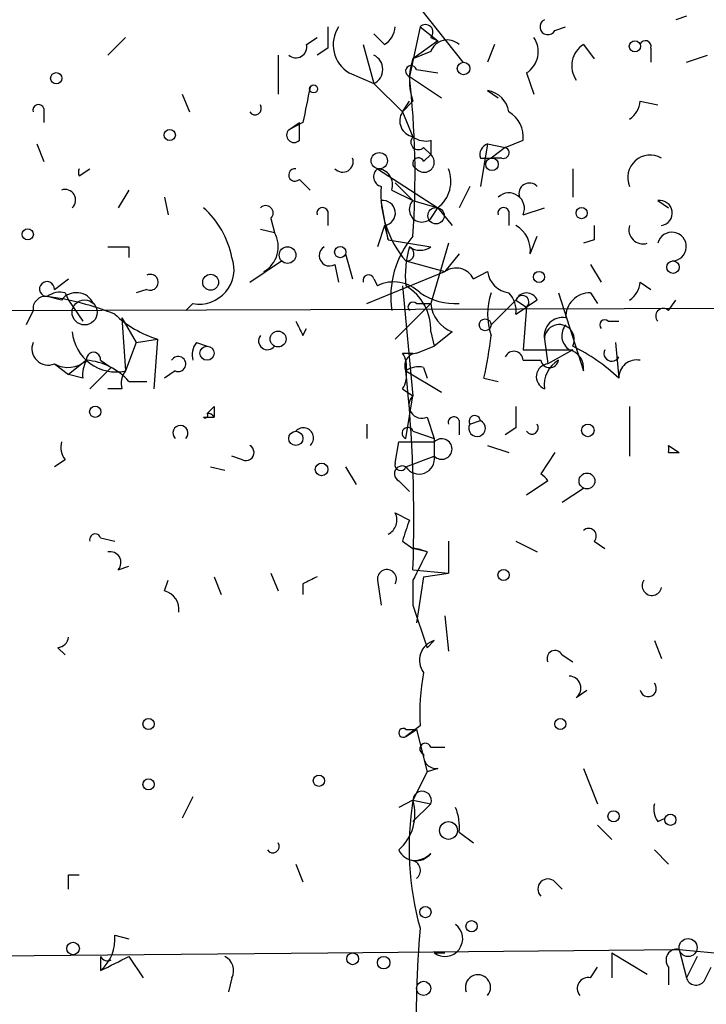
# Model space of a CAD drawing. Extents: x -341205 to 391439, y -228340 to 242167.
# Drawn here: x 437 to 454, y 205052 to 205075 of the extents above; entities that cross this region are included whole.
import ezdxf

# ---------------------------------------------------------------- set-up
doc = ezdxf.new("R2010")
doc.units = 0
doc.header["$MEASUREMENT"] = 0
doc.layers.add('MAIN', color=5, linetype='CONTINUOUS')

msp = doc.modelspace()

# ---------------------------------------------------------------- linework, layer by layer
at = {"layer": 'MAIN'}
for p, q in [((446.532, 205075.8994), (447.802, 205074.2907)), ((453.136, 205075.3914), (452.882, 205075.3067)), ((445.9393, 205074.7141), (445.6853, 205074.9681)), ((446.786, 205075.1374), (446.532, 205073.9521)), ((446.786, 205075.1374), (447.2093, 205074.7987)), ((450.0033, 205075.0527), (450.2573, 205075.1374)), ((439.7587, 205074.8834), (439.3353, 205074.4601)), ((444.0767, 205074.7141), (444.3307, 205074.8834)), ((445.4313, 205074.7141), (445.6853, 205073.7827)), ((447.2093, 205074.7987), (446.6167, 205074.3754)), ((447.04, 205074.8834), (447.2093, 205074.7987)), ((448.564, 205074.7141), (448.3947, 205074.2907)), ((450.6807, 205074.7141), (450.9347, 205074.3754)), ((444.5847, 205074.6294), (444.3307, 205074.4601)), ((447.04, 205074.5447), (446.6167, 205074.3754)), ((452.2893, 205074.6294), (452.2893, 205074.2907)), ((443.3993, 205074.4601), (443.3993, 205073.5287)), ((453.136, 205074.2907), (453.644, 205074.4601)), ((445.0927, 205074.0367), (445.6853, 205073.7827)), ((446.7013, 205074.1214), (447.2093, 205074.0367)), ((449.326, 205074.0367), (449.4953, 205073.5287)), ((445.6853, 205073.7827), (446.3627, 205073.1054)), ((446.532, 205073.9521), (447.294, 205073.4441)), ((441.1133, 205073.5287), (441.2827, 205073.1054)), ((448.3947, 205073.6134), (448.6487, 205073.4441)), ((446.6167, 205073.3594), (446.3627, 205073.1054)), ((446.3627, 205073.1054), (446.532, 205073.3594)), ((452.0353, 205073.3594), (452.4587, 205073.2747)), ((437.8113, 205073.1901), (437.8113, 205072.8514)), ((446.3627, 205073.1054), (446.6167, 205072.5127)), ((443.992, 205072.8514), (443.6533, 205072.6821)), ((443.6533, 205072.6821), (443.9073, 205072.8514)), ((443.9073, 205072.4281), (443.9073, 205072.8514)), ((447.04, 205072.4281), (447.04, 205072.0894)), ((448.818, 205072.2587), (449.2413, 205072.4281)), ((437.642, 205072.3434), (437.8113, 205071.9201)), ((446.8707, 205072.2587), (447.04, 205072.0894)), ((448.3947, 205072.3434), (448.2253, 205071.3274)), ((448.3947, 205072.3434), (448.818, 205072.2587)), ((448.3947, 205072.3434), (448.818, 205072.2587)), ((448.818, 205072.2587), (448.4793, 205072.0047)), ((446.8707, 205071.9201), (447.04, 205072.0894)), ((448.2253, 205072.0047), (448.4793, 205072.0047)), ((448.7333, 205072.0047), (448.4793, 205072.0047)), ((438.658, 205071.5814), (438.912, 205071.7507)), ((445.77, 205071.7507), (447.2093, 205070.8194)), ((450.4267, 205071.7507), (450.4267, 205071.0734)), ((443.9073, 205071.4967), (444.1613, 205071.2427)), ((439.8433, 205071.2427), (439.5893, 205070.8194)), ((446.1087, 205071.2427), (446.6167, 205070.9887)), ((446.1933, 205071.4121), (446.6167, 205070.9887)), ((447.9713, 205071.3274), (447.7173, 205070.8194)), ((440.69, 205071.0734), (440.7747, 205070.6501)), ((446.024, 205070.0574), (445.8547, 205070.9887)), ((446.6167, 205070.9887), (447.2093, 205070.8194)), ((452.4587, 205070.9887), (452.7127, 205070.8194)), ((444.5847, 205070.7347), (444.5847, 205070.3961)), ((447.04, 205070.5654), (447.2093, 205070.8194)), ((447.2093, 205070.8194), (447.548, 205070.3961)), ((448.9027, 205070.7347), (448.9027, 205070.3961)), ((449.2413, 205070.6501), (449.7493, 205070.8194)), ((443.23, 205070.5654), (443.3147, 205070.2267)), ((442.976, 205070.3114), (443.3147, 205070.2267)), ((445.9393, 205070.3961), (445.77, 205069.8881)), ((445.9393, 205070.3961), (446.024, 205070.0574)), ((446.024, 205070.0574), (447.04, 205069.8881)), ((449.4107, 205069.7187), (449.58, 205070.1421)), ((450.9347, 205070.0574), (450.6807, 205069.9727)), ((439.8433, 205069.8881), (439.8433, 205069.6341)), ((447.4633, 205069.9727), (447.04, 205068.5334)), ((442.722, 205069.0414), (443.484, 205069.5494)), ((445.008, 205069.7187), (445.1773, 205069.1261)), ((446.4473, 205069.5494), (447.3787, 205069.2954)), ((447.7173, 205069.7187), (447.3787, 205069.2954)), ((444.754, 205069.4647), (444.8387, 205069.0414)), ((450.85, 205069.4647), (451.104, 205069.0414)), ((438.0653, 205068.8721), (438.404, 205069.1261)), ((445.516, 205068.5334), (447.3787, 205069.2954)), ((445.6853, 205069.1261), (445.77, 205068.9567)), ((448.056, 205069.1261), (448.3947, 205069.2954)), ((440.2667, 205068.8721), (440.0127, 205068.7874)), ((446.3627, 205068.9567), (446.6167, 205066.3321)), ((452.0353, 205069.0414), (452.2893, 205068.8721)), ((438.2347, 205068.6181), (437.896, 205068.7027)), ((438.3193, 205068.7874), (438.404, 205068.6181)), ((438.404, 205068.6181), (438.7427, 205068.1101)), ((448.4793, 205068.0254), (449.072, 205068.6181)), ((449.072, 205068.6181), (449.326, 205068.4487)), ((449.58, 205068.6181), (449.326, 205068.4487)), ((450.088, 205068.7874), (450.6807, 205066.9247)), ((450.85, 205068.7874), (451.0193, 205068.5334)), ((452.7127, 205068.3641), (452.882, 205068.6181)), ((437.5573, 205068.3641), (437.388, 205068.0254)), ((441.3673, 205068.5334), (441.198, 205068.3641)), ((447.04, 205068.5334), (446.1933, 205067.6867)), ((446.7013, 205068.5334), (447.04, 205068.5334)), ((449.072, 205068.2794), (449.326, 205068.4487)), ((449.326, 205068.4487), (449.2413, 205067.4327)), ((439.674, 205068.1947), (440.0127, 205067.6021)), ((439.674, 205068.1947), (439.7587, 205066.9247)), ((443.992, 205067.7714), (444.0767, 205067.9407)), ((451.2733, 205068.1101), (451.5273, 205068.1101)), ((440.0127, 205067.6021), (440.5207, 205067.6867)), ((440.5207, 205067.6867), (440.436, 205066.5014)), ((447.04, 205067.8561), (447.1247, 205067.5174)), ((447.548, 205067.8561), (447.1247, 205067.5174)), ((449.7493, 205067.6867), (449.834, 205067.0941)), ((449.7493, 205067.6867), (449.834, 205067.0941)), ((440.0127, 205067.6021), (439.7587, 205066.9247)), ((440.0127, 205067.6021), (439.7587, 205066.9247)), ((441.452, 205067.6021), (441.706, 205067.5174)), ((446.7013, 205067.3481), (447.1247, 205067.5174)), ((449.2413, 205067.4327), (450.4267, 205067.4327)), ((450.4267, 205067.4327), (449.834, 205067.0941)), ((451.4427, 205067.6021), (451.5273, 205066.7554)), ((446.3627, 205067.3481), (446.6167, 205067.3481)), ((438.0653, 205067.0941), (438.404, 205066.8401)), ((438.8273, 205067.1787), (438.404, 205066.8401)), ((439.42, 205067.0094), (438.912, 205066.5014)), ((439.166, 205067.1787), (439.42, 205067.0094)), ((446.8707, 205067.0094), (446.9553, 205066.7554)), ((449.2413, 205067.1787), (449.6647, 205067.1787)), ((438.7427, 205066.7554), (438.404, 205066.8401)), ((440.944, 205066.9247), (440.69, 205066.7554)), ((446.4473, 205066.9247), (447.294, 205066.4167)), ((448.31, 205066.7554), (448.6487, 205066.6707)), ((439.674, 205066.5014), (439.3353, 205066.5014)), ((439.8433, 205066.6707), (440.2667, 205066.6707)), ((446.3627, 205066.5014), (446.6167, 205066.3321)), ((446.4473, 205065.3161), (446.6167, 205066.3321)), ((441.8753, 205066.0781), (441.8753, 205065.8241)), ((451.7813, 205066.0781), (451.7813, 205064.8927)), ((441.6213, 205065.8241), (441.8753, 205065.8241)), ((446.9553, 205065.8241), (447.1247, 205065.3161)), ((445.516, 205065.6547), (445.516, 205065.3161)), ((447.7173, 205065.7394), (447.7173, 205065.4007)), ((447.9713, 205065.6547), (448.2253, 205065.7394)), ((449.072, 205065.5701), (448.818, 205065.4007)), ((446.6167, 205065.4854), (447.1247, 205065.3161)), ((447.1247, 205065.3161), (447.1247, 205064.8927)), ((447.1247, 205065.3161), (447.1247, 205064.8927)), ((446.1933, 205064.7234), (446.278, 205065.2314)), ((448.3947, 205065.1467), (448.9027, 205064.9774)), ((452.7127, 205065.1467), (452.9667, 205064.9774)), ((452.7127, 205065.1467), (452.9667, 205064.9774)), ((442.5527, 205064.8081), (442.2987, 205064.8927)), ((446.4473, 205064.6387), (447.1247, 205064.8927)), ((450.0033, 205064.9774), (449.6647, 205064.4694)), ((452.7127, 205064.9774), (452.9667, 205064.9774)), ((438.3193, 205064.8081), (438.0653, 205064.6387)), ((441.7907, 205064.6387), (442.1293, 205064.5541)), ((445.008, 205064.6387), (445.262, 205064.2154)), ((446.278, 205064.3001), (446.532, 205064.0461)), ((449.834, 205064.3001), (449.326, 205063.9614)), ((450.1727, 205063.7921), (450.6807, 205064.1307)), ((446.1933, 205063.5381), (446.532, 205063.3687)), ((439.166, 205062.9454), (439.5047, 205062.8607)), ((446.3627, 205062.8607), (446.6167, 205062.6914)), ((447.4633, 205062.8607), (447.4633, 205062.0987)), ((449.072, 205062.8607), (449.58, 205062.6067)), ((450.9347, 205062.8607), (451.1887, 205062.6914)), ((446.9553, 205062.6067), (446.6167, 205062.6914)), ((439.5893, 205062.1834), (439.8433, 205062.2681)), ((443.23, 205062.0987), (443.3993, 205061.6754)), ((446.6167, 205062.1834), (447.4633, 205062.0987)), ((446.8707, 205062.0141), (447.4633, 205062.0987)), ((446.8707, 205062.0141), (447.4633, 205062.0987)), ((440.69, 205061.6754), (440.7747, 205061.9294)), ((441.8753, 205062.0141), (442.0447, 205061.5907)), ((443.992, 205061.8447), (443.992, 205061.5907)), ((445.77, 205061.9294), (445.8547, 205061.3367)), ((446.6167, 205061.9294), (446.6167, 205061.3367)), ((446.8707, 205062.0141), (446.7013, 205060.9134)), ((446.6167, 205061.3367), (446.9553, 205060.3207)), ((447.3787, 205061.0827), (447.4633, 205060.2361)), ((446.9553, 205060.3207), (447.1247, 205060.4901)), ((452.374, 205060.4901), (452.5433, 205060.0667)), ((438.15, 205060.3207), (438.3193, 205060.1514)), ((450.1727, 205060.1514), (450.4267, 205059.9821)), ((450.5113, 205059.1354), (450.7653, 205059.3047)), ((446.786, 205058.4581), (446.4473, 205058.2041)), ((446.4473, 205058.3734), (446.7013, 205058.3734)), ((446.4473, 205058.2041), (446.7013, 205058.3734)), ((446.7013, 205058.3734), (446.9553, 205057.3574)), ((447.04, 205057.9501), (447.3787, 205057.9501)), ((446.9553, 205057.3574), (446.6167, 205056.6801)), ((447.2093, 205057.4421), (446.9553, 205057.3574)), ((450.6807, 205057.4421), (451.0193, 205056.5954)), ((441.3673, 205056.7647), (441.1133, 205056.2567)), ((446.6167, 205056.6801), (446.278, 205056.5107)), ((446.6167, 205056.6801), (447.04, 205056.5954)), ((447.04, 205056.5954), (446.6167, 205056.1721)), ((452.4587, 205056.1721), (452.628, 205056.2567)), ((447.7173, 205055.9181), (448.056, 205055.6641)), ((451.0193, 205056.0874), (451.358, 205055.7487)), ((452.374, 205055.4947), (452.7127, 205055.1561)), ((443.8227, 205055.1561), (443.992, 205054.7327)), ((438.404, 205054.9021), (438.658, 205054.9021)), ((450.0033, 205054.7327), (450.1727, 205054.5634)), ((439.5047, 205053.4627), (439.8433, 205053.3781)), ((444.5847, 205053.0394), (452.9667, 205053.1241)), ((452.9667, 205053.1241), (455.5067, 205052.8701)), ((452.9667, 205053.1241), (453.136, 205052.4467)), ((435.0173, 205052.9547), (444.5847, 205053.0394)), ((439.166, 205052.9547), (439.166, 205052.6161)), ((439.8433, 205052.9547), (440.182, 205052.4467)), ((447.1247, 205053.0394), (447.3787, 205053.0394)), ((451.358, 205053.0394), (451.358, 205052.4467)), ((451.358, 205053.0394), (452.2047, 205052.5314)), ((453.39, 205052.9547), (453.136, 205052.4467)), ((450.85, 205052.4467), (451.0193, 205052.7007)), ((452.7127, 205052.7007), (452.7127, 205052.2774)), ((453.5593, 205052.3621), (453.7287, 205052.7007)), ((442.2987, 205052.4467), (442.214, 205052.1081))]:
    msp.add_line(p, q, dxfattribs=at)
for centre, radius in [((-151790.9465, 52753.1828), 189413.5539), ((451.9083, 205074.6718), 0.1338), ((447.8231, 205074.1426), 0.1496), ((438.1076, 205073.9098), 0.1338), ((444.246, 205073.6558), 0.0946), ((440.817, 205072.5551), 0.1338), ((445.8123, 205071.9413), 0.1951), ((448.5005, 205071.8566), 0.1496), ((447.167, 205070.629), 0.1951), ((450.6383, 205070.6924), 0.1338), ((437.4303, 205070.1845), 0.1338), ((443.6251, 205069.6906), 0.1995), ((444.881, 205069.7611), 0.1338), ((452.8185, 205069.4013), 0.1496), ((449.6223, 205069.1684), 0.1338), ((441.7906, 205069.0415), 0.1893), ((438.7849, 205068.3218), 0.2993), ((462.7033, 23346.2199), 181722.2289), ((448.3382, 205068.0254), 0.1411), ((443.3993, 205067.6868), 0.1893), ((441.706, 205067.3481), 0.1693), ((439.039, 205065.9511), 0.1338), ((450.7864, 205065.5066), 0.1496), ((443.8226, 205065.3161), 0.1693), ((444.4364, 205064.5753), 0.1496), ((450.7653, 205064.3001), 0.1893), ((448.7756, 205062.0564), 0.1338), ((440.309, 205058.5005), 0.1338), ((450.1303, 205058.5004), 0.1338), ((440.3089, 205057.0611), 0.1338), ((444.373, 205057.1458), 0.1338), ((451.4003, 205056.2991), 0.1338), ((447.4633, 205055.9604), 0.2116), ((452.7549, 205056.2145), 0.1338), ((446.913, 205054.0131), 0.1338), ((448.0136, 205053.6745), 0.1338), ((453.1783, 205053.1665), 0.2158), ((438.5098, 205053.1453), 0.1496), ((445.1773, 205052.8983), 0.1411), ((445.9181, 205052.8066), 0.1496), ((446.8706, 205052.1928), 0.1693)]:
    msp.add_circle(centre, radius, dxfattribs=at)
for centre, radius, start, end in [((446.913, 205075.0104), 0.1796, 315, 135), ((449.834, 205075.1374), 0.1893, 116.57859, 333.42141), ((571.5846, 205074.8834), 127.0002, 179.885409, 180.114592), ((445.5011, 205074.7106), 0.788, 147.20536, 238.7831), ((445.6431, 205075.1797), 0.5518, 302.46323, 355.60368), ((443.8227, 205074.6577), 0.2603, 229.39393, 12.51925), ((447.4351, 205074.4035), 0.4197, 47.74284, 160.33423), ((449.0066, 205074.5408), 0.5968, 302.35853, 35.03213), ((451.0003, 205074.2099), 0.597, 122.36961, 215.00774), ((452.1623, 205074.6717), 0.1339, 341.57859, 161.53799), ((445.5159, 205074.1214), 0.3787, 296.57182, 63.42818), ((448.0978, 205073.8674), 1.5658, 161.06863, 198.93137), ((446.5743, 205074.0791), 0.1339, 18.42141, 251.57859), ((425.604, 205071.5809), 21.0619, 356.08291, 6.4642), ((655.7322, 205030.9536), 215.8456, 168.578058, 168.807262), ((448.3099, 205073.0206), 0.5988, 8.14093, 81.85907), ((451.4851, 205073.4017), 0.5518, 302.46323, 355.60368), ((437.6843, 205073.1477), 0.1339, 18.46201, 198.42141), ((442.849, 205073.1901), 0.1526, 213.70048, 33.66924), ((446.6873, 205072.8937), 0.3875, 146.88812, 259.50206), ((448.5638, 205072.5127), 0.6828, 352.88227, 60.23951), ((443.7803, 205072.5551), 0.1796, 135, 315), ((446.7437, 205072.3857), 0.1796, 135, 315), ((446.9129, 205072.8933), 0.4823, 232.10834, 285.28117), ((448.4795, 205072.0893), 0.2679, 108.45524, 198.4079), ((448.7757, 205072.1317), 0.1339, 251.53799, 71.57859), ((444.9403, 205071.92), 0.2517, 222.26297, 19.66607), ((446.7437, 205071.8777), 0.1339, 18.46201, 251.53799), ((446.8848, 205071.9059), 0.2403, 220.22376, 49.77624), ((452.2751, 205071.5391), 0.5373, 60.05673, 203.20559), ((438.8271, 205071.666), 0.1891, 153.3943, 206.5786), ((443.8015, 205071.6025), 0.1497, 81.85907, 315), ((445.9181, 205071.5602), 0.2413, 127.86249, 254.76571), ((445.7488, 205071.3696), 0.3817, 340.57745, 86.81601), ((446.7158, 205071.4543), 0.8041, 307.85749, 21.6294), ((438.3194, 205071.0057), 0.2517, 312.26297, 109.66607), ((448.3097, 205071.1579), 2.4609, 176.05041, 220.81621), ((449.3937, 205071.1581), 0.2517, 42.26297, 199.66607), ((445.897, 205070.6924), 0.2993, 278.12469, 98.12469), ((446.8283, 205070.777), 0.2993, 134.98646, 315.01354), ((448.9027, 205070.8025), 0.3714, 335.76803, 133.15591), ((452.501, 205070.6924), 0.2993, 278.12469, 98.12469), ((440.1823, 205069.2108), 2.1583, 11.31045, 48.18524), ((443.103, 205070.6924), 0.1796, 315, 135), ((444.4577, 205070.6924), 0.1339, 18.42141, 198.42141), ((448.7757, 205070.6924), 0.1339, 18.42141, 198.42141), ((448.7334, 205069.8034), 0.6826, 352.87186, 60.26137), ((535.5846, 205070.2267), 84.6501, 179.885341, 180.114592), ((452.102, 205070.2934), 0.3367, 162.24301, 287.75699), ((442.7221, 205069.888), 0.6826, 299.7428, 29.75009), ((448.3318, 205068.6905), 2.2469, 139.7566, 188.3526), ((452.7927, 205069.8928), 0.3434, 270.76746, 166.54645), ((439.5893, 205196.8879), 127.0001, 269.885408, 270.114592), ((444.627, 205069.6764), 0.2469, 120.95978, 300.95978), ((448.8214, 205069.2104), 2.3876, 163.51038, 186.09957), ((446.4654, 205069.7248), 0.1764, 264.10835, 67.81248), ((446.786, 205070.2266), 0.4232, 233.11656, 306.88344), ((441.5185, 205069.3499), 0.8304, 259.50877, 20.01494), ((447.6448, 205068.9205), 0.4597, 26.56505, 125.36672), ((440.3514, 205069.0414), 0.1893, 243.42141, 116.57859), ((445.5583, 205069.0837), 0.1339, 18.46201, 198.42141), ((448.9872, 205069.3799), 0.5985, 188.11656, 261.88344), ((437.8875, 205068.8805), 0.178, 357.29512, 272.73703), ((446.1617, 205068.1738), 0.8754, 44.50477, 116.57969), ((445.8267, 205067.9126), 1.2146, 357.33382, 59.27328), ((451.4851, 205069.0837), 0.5518, 302.46323, 355.60368), ((437.8536, 205068.4064), 0.2993, 81.85636, 188.12469), ((438.1924, 205068.3215), 0.4829, 74.76361, 127.86666), ((437.0061, 205062.0521), 6.7099, 68.1377, 82.37867), ((438.5899, 205068.3439), 0.4488, 24.97756, 142.33331), ((447.6326, 205070.057), 1.526, 236.30368, 273.18191), ((449.9189, 205068.2794), 1.5266, 160.5633, 199.4367), ((448.4793, 205068.3641), 0.5987, 351.86719, 44.99323), ((449.326, 205068.5122), 0.2752, 22.63268, 157.36732), ((449.2223, 205068.5683), 0.1583, 310.92715, 161.66804), ((450.8359, 205068.2088), 0.5788, 88.60403, 181.39597), ((446.6167, 205068.4487), 0.1197, 45.03384, 224.96616), ((447.8501, 205068.6119), 0.8139, 185.53477, 248.21297), ((452.5857, 205068.2371), 0.1796, 45, 225), ((441.2697, 205070.1378), 2.563, 226.47658, 253.00805), ((450.1868, 205067.7572), 0.4431, 80.84589, 189.15411), ((451.1887, 205068.0254), 0.1198, 45.03384, 225), ((528.5723, 205110.2607), 94.6529, 206.443665, 206.672875), ((450.1061, 205067.6746), 0.357, 333.87987, 178.0577), ((450.5692, 205067.7676), 0.4047, 140.42467, 235.84658), ((439.5376, 205067.9548), 1.0535, 185.37562, 282.11413), ((443.1454, 205067.6444), 0.2117, 143.14093, 323.12469), ((439.2873, 205068.781), 9.2473, 347.34686, 353.73206), ((437.9171, 205067.4539), 0.3891, 157.61346, 292.38654), ((441.8333, 205067.3057), 0.483, 142.14062, 195.24471), ((450.2319, 205066.9924), 0.4539, 351.4218, 75.96069), ((448.3103, 205063.2848), 4.7322, 47.17167, 63.43387), ((451.358, 205067.348), 0.1893, 153.42141, 333.44849), ((438.9967, 205067.1999), 0.1707, 352.86249, 187.13334), ((441.0171, 205067.0902), 0.1809, 246.16934, 150.7147), ((445.9818, 205067.0518), 0.4825, 344.72822, 37.87915), ((446.7156, 205067.0517), 0.2968, 92.76213, 205.33057), ((449.0203, 205067.1741), 0.2211, 1.19241, 156.1822), ((451.9459, 205066.7695), 0.4188, 77.67595, 181.9292), ((438.3877, 205067.6639), 0.6547, 240.49827, 312.17715), ((439.4209, 205066.84), 0.6834, 150.29151, 187.11046), ((438.7291, 205065.7122), 1.4698, 40.70404, 86.16907), ((446.7437, 205066.5434), 0.483, 74.75529, 127.85938), ((449.8658, 205066.7872), 0.3086, 95.9157, 247.82283), ((449.8764, 205067.221), 0.2159, 191.29952, 348.69527), ((450.4266, 205066.586), 0.6826, 119.73863, 187.11981), ((440.1397, 205066.6283), 0.4827, 142.11877, 195.24263), ((445.982, 205066.7976), 0.4823, 322.11564, 15.27804), ((413.3597, 205063.3688), 33.2781, 357.95864, 6.13399), ((446.8283, 205066.1063), 0.3095, 133.14057, 294.22943), ((399.4532, 205108.3059), 59.8567, 314.902262, 315.131513), ((576.0719, 205065.8241), 127.0002, 179.885409, 180.114592), ((441.6637, 205065.8664), 0.0598, 224.93235, 45), ((441.7322, 205065.7495), 0.1614, 27.53365, 99.34556), ((447.5903, 205065.6971), 0.1339, 18.42141, 198.46201), ((448.0895, 205065.7234), 0.1367, 6.71963, 210.16594), ((441.071, 205065.4431), 0.1796, 315, 225), ((444.0061, 205065.3302), 0.2403, 310.22376, 139.76084), ((446.4897, 205065.4431), 0.1339, 18.42141, 251.53799), ((448.1447, 205065.558), 0.1985, 150.8529, 66.04337), ((449.453, 205065.5701), 0.1526, 213.70048, 33.66924), ((447.3025, 205065.062), 0.2456, 223.59719, 136.38592), ((438.6999, 205065.1043), 0.4823, 164.71883, 217.89166), ((442.6374, 205064.9774), 0.1893, 243.42141, 63.44849), ((446.7014, 205276.9311), 211.7001, 269.885408, 270.114565), ((452.31, 205065.0621), 0.4115, 348.1221, 11.86428), ((446.7606, 205064.8335), 0.3689, 211.87204, 9.23506), ((446.3626, 205064.4694), 0.1893, 63.42141, 243.44849), ((446.3203, 205064.6811), 0.1339, 161.57859, 341.53799), ((449.3666, 205064.002), 0.5544, 32.52906, 57.47094), ((445.8548, 205063.3687), 0.3785, 296.55151, 26.58536), ((573.4397, 205020.7922), 133.8593, 161.453816, 161.683013), ((439.039, 205062.9031), 0.1339, 18.42141, 198.46201), ((450.8077, 205062.9877), 0.1796, 315, 135), ((439.3918, 205062.3528), 0.2601, 319.3796, 102.54553), ((446.4899, 205061.4654), 1.2325, 67.81532, 84.09513), ((616.1309, 204977.6081), 189.3281, 153.323754, 153.55291), ((445.9958, 205061.9576), 0.2275, 330.24575, 187.11877), ((486.5013, 204977.2745), 94.6528, 116.4572, 116.686438), ((452.3147, 205061.8024), 0.2325, 146.88417, 349.5166), ((440.5799, 205061.2351), 0.4539, 351.4218, 75.96069), ((438.1075, 205060.6172), 0.2995, 278.15715, 351.84285), ((447.2518, 205060.0244), 0.4827, 105.26553, 217.86457), ((450.0034, 205060.0667), 0.1894, 26.57859, 206.53799), ((451.9066, 205058.7544), 5.1292, 169.0568, 183.31169), ((450.336, 205059.3592), 0.2843, 308.0712, 88.79056), ((452.2258, 205059.3471), 0.1952, 192.54791, 40.59493), ((446.3838, 205058.2888), 0.1059, 53.10844, 306.85907), ((446.913, 205057.9077), 0.1339, 18.46201, 251.57859), ((447.1669, 205057.7383), 0.2992, 171.85365, 278.14635), ((446.8361, 205056.6763), 0.2194, 338.35865, 179.00774), ((445.5054, 205056.3565), 1.1574, 311.87609, 16.23506), ((453.4945, 205055.5334), 6.9727, 170.53444, 195.82361), ((446.4905, 205056.0453), 1.2334, 354.08047, 22.1689), ((452.8397, 205056.4685), 0.4827, 164.75737, 217.88123), ((443.2723, 205055.5794), 0.1527, 213.70048, 33.70048), ((446.6848, 205055.6843), 0.4487, 204.98913, 322.33331), ((446.6167, 205055.8543), 0.6136, 270, 313.61988), ((446.5532, 205055.0079), 0.2413, 307.86249, 74.7428), ((353.704, 205054.7328), 84.7002, 359.885409, 0.114524), ((449.834, 205054.5634), 0.2394, 45, 225), ((473.3986, 205051.3885), 26.707, 175.18102, 181.54441), ((447.3786, 205053.3781), 0.4233, 233.14364, 53.11386), ((438.5192, 205053.3659), 0.9902, 310.78204, 5.60984), ((452.9103, 205052.8701), 0.2602, 77.48075, 220.60607), ((354.8647, 205222.0903), 189.2834, 296.447062, 296.676272), ((439.3353, 205053.0394), 0.1893, 206.57859, 296.57859), ((441.96, 205052.616), 0.3787, 333.44172, 63.44172), ((448.1661, 205052.2181), 0.3003, 319.57876, 201.4896), ((450.7935, 205052.1928), 0.2602, 77.45447, 220.6204), ((453.3688, 205052.5102), 0.2413, 195.2572, 322.13751)]:
    msp.add_arc(centre, radius, start, end, dxfattribs=at)

doc.saveas('drawing.dxf')
